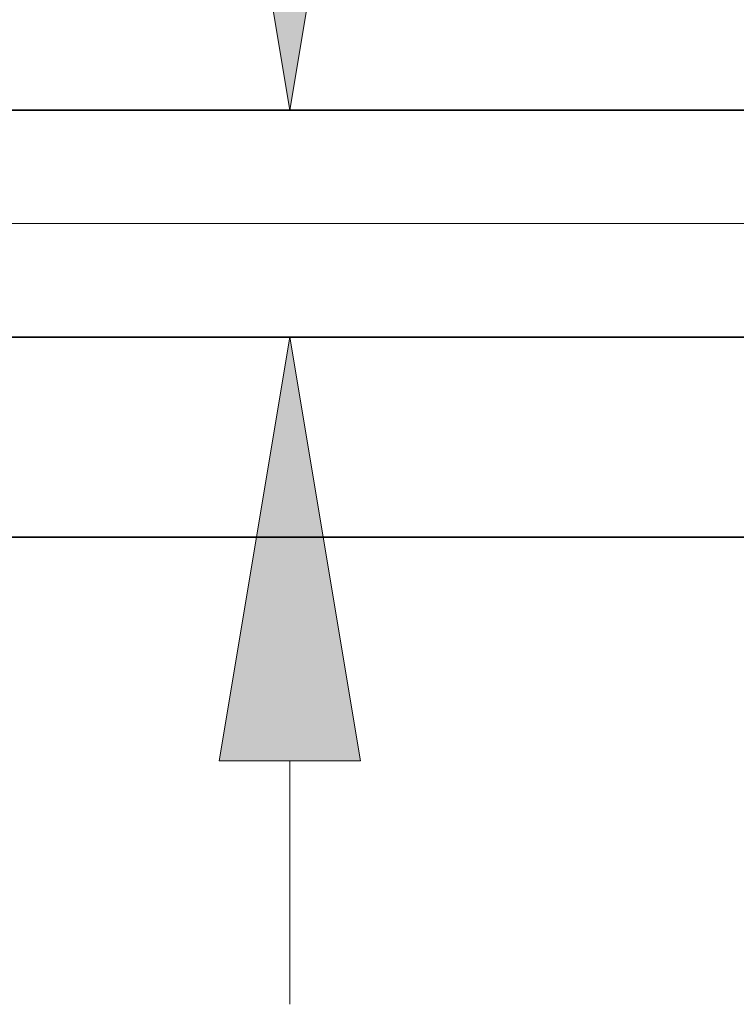
# Model space of a CAD drawing. Extents: x 0 to 10.8, y 0 to 8.2.
# Drawn here: x 1.8 to 2.1, y 0.8 to 1.3 of the extents above; entities that cross this region are included whole.
import ezdxf

# ---------------------------------------------------------------- set-up
doc = ezdxf.new("R2010")
doc.units = 0
doc.header["$MEASUREMENT"] = 0
doc.layers.get('0').update_dxf_attribs({"lineweight": 13})

# ---------------------------------------------------------------- blocks, each defined once
blk = doc.blocks.new('BLOCK19')
at = {"color": 7, "lineweight": 13, "ltscale": 0.03937}
blk.add_line((2.987121, 0.94), (-11.117065, 0.94), dxfattribs=at)
blk = doc.blocks.new('BLOCK20')
at = {"color": 7, "lineweight": 13, "ltscale": 0.03937}
for p, q in [((3.44536, 1.19), (-7.63855, 1.19)), ((3.44536, 0.69), (-7.63855, 0.69))]:
    blk.add_line(p, q, dxfattribs=at)
at = {"color": 7, "lineweight": 13, "ltscale": 0.013401}
blk.add_line((-7.27141, -0.778561), (-7.27141, -0.242523), dxfattribs=at)
at = {"color": 7, "lineweight": 13, "ltscale": 0.03937}
for points in [[(-7.42683, 2.122524), (-7.27141, 1.19), (-7.115989, 2.122524)], [(-7.115989, -0.242523), (-7.27141, 0.69), (-7.42683, -0.242523)]]:
    blk.add_lwpolyline(points, close=True, dxfattribs=at)
for points in [[(-7.42683, 2.122524), (-7.27141, 1.19), (-7.42683, 2.122524), (-7.115989, 2.122524)], [(-7.115989, -0.242523), (-7.27141, 0.69), (-7.115989, -0.242523), (-7.42683, -0.242523)]]:
    blk.add_solid(points, dxfattribs=at)
blk = doc.blocks.new('BLOCK25')
at = {"color": 7, "lineweight": 5, "ltscale": 0.03937}
for p, q in [((-8.325385, 0.69), (-3.8125, 0.69)), ((-3.8125, 0.25), (-9.25, 0.25))]:
    blk.add_line(p, q, dxfattribs=at)
blk = doc.blocks.new('BLOCK26')
at = {"color": 7, "lineweight": 5, "ltscale": 0.03937}
blk.add_line((-3.8125, 1.19), (-8.325385, 1.19), dxfattribs=at)

msp = doc.modelspace()

# ---------------------------------------------------------------- linework, layer by layer
at = {"color": 7, "lineweight": 35, "ltscale": 0.03937}
for p, q in [((1.66195, 1.23018), (2.62982, 1.23018)), ((1.66195, 1.12295), (2.62982, 1.12295)), ((1.46365, 1.02858), (2.62982, 1.02858))]:
    msp.add_line(p, q, dxfattribs=at)

# ---------------------------------------------------------------- block references
at = {"lineweight": 0, "xscale": 0.214469, "yscale": 0.214469, "zscale": 0.214469}
for name in ['BLOCK26', 'BLOCK20', 'BLOCK19', 'BLOCK25']:
    msp.add_blockref(name, (3.44749, 0.97496), dxfattribs=at)

doc.saveas('drawing.dxf')
